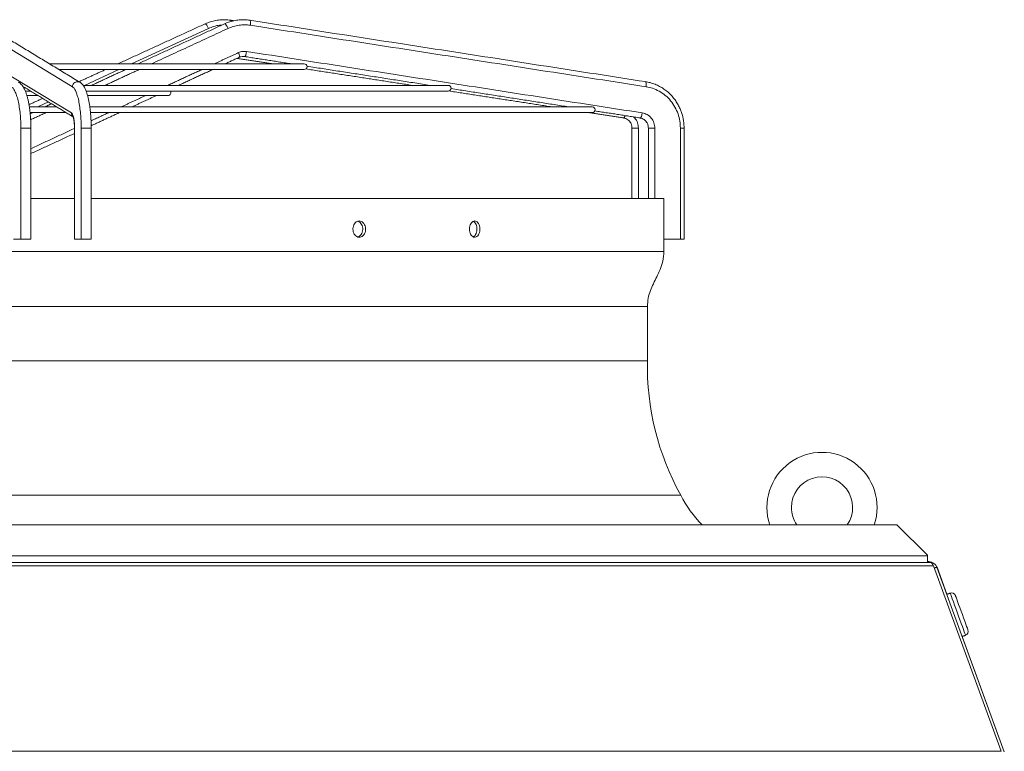
# Model space of a CAD drawing. Units: millimetres. Extents: x 0 to 8400, y 0 to 5940.
# Drawn here: x 7279 to 7762, y 4345 to 4704 of the extents above; entities that cross this region are included whole.
import ezdxf

# ---------------------------------------------------------------- set-up
doc = ezdxf.new("R2010")
doc.units = ezdxf.units.MM

msp = doc.modelspace()

# ---------------------------------------------------------------- linework, layer by layer
at = {"color": 7, "linetype": 'Continuous', "lineweight": 15}
for p, q in [((7305.088, 4670.841, 129.472), (7255.477, 4700.962, 129.472)), ((7371.821, 4699.415, 129.472), (7334.023, 4682.052, 129.472)), ((7255.004, 4688.105, 129.472), (7304.615, 4657.983, 129.472)), ((7327.928, 4679.252, 129.472), (7311.049, 4671.499, 129.472)), ((7282.029, 4668.699, 129.472), (7284.573, 4668.699, 129.472)), ((7293.351, 4663.369, 129.472), (7288.074, 4660.945, 129.472)), ((7279.824, 4595.987, 129.472), (7279.824, 4650.566, 129.472)), ((7306.112, 4650.566, 129.472), (7306.189, 4650.566, 129.472)), ((7306.189, 4650.566, 129.472), (7306.189, 4595.987, 129.472)), ((7309.388, 4595.987, 129.472), (7309.388, 4650.566, 129.472)), ((7582.518, 4650.566, 129.472), (7582.518, 4615.987, 129.472)), ((7590.606, 4650.566, 129.472), (7590.606, 4615.987, 129.472)), ((7603.116, 4595.987, 129.472), (7603.116, 4650.566, 129.472)), ((7276.29, 4595.987, 129.472), (7279.824, 4595.987, 129.472)), ((7306.189, 4595.987, 129.472), (7309.388, 4595.987, 129.472)), ((7595.053, 4595.987, 129.472), (7603.116, 4595.987, 129.472)), ((6664.677, 4455.987, 129.472), (7709.296, 4455.987, 129.472)), ((7724.296, 4440.987, 129.472), (7709.296, 4455.987, 129.472)), ((6649.677, 4440.687, 129.472), (7724.296, 4440.687, 129.472)), ((7724.296, 4440.987, 129.472), (7724.296, 4440.687, 129.472)), ((7727.228, 4435.842, 129.472), (6646.673, 4435.842, 129.472)), ((6648.347, 4437.487, 129.472), (7725.553, 4437.487, 129.472)), ((7724.296, 4437.487, 129.472), (7724.296, 4437.987, 129.472)), ((7727.228, 4435.842, 129.472), (7760.353, 4344.831, 129.472)), ((7728.842, 4435.184, 129.472), (7761.836, 4344.535, 129.472)), ((7728.915, 4435.184, 129.472), (7733.773, 4421.838, 129.472)), ((7741.297, 4401.165, 129.472), (7761.909, 4344.535, 129.472)), ((6613.548, 4344.831, 129.472), (7760.353, 4344.831, 129.472))]:
    msp.add_line(p, q, dxfattribs=at)
at = {"color": 7, "linetype": 'Continuous', "lineweight": 15, "elevation": 129.472, "flags": 128}
for points in [[(7371.821, 4699.415), (7371.397, 4700.289), (7370.944, 4701.03), (7370.531, 4701.525), (7370.22, 4701.699), (7370.162, 4701.687)], [(7379.681, 4701.684), (7379.752, 4701.699), (7380.087, 4701.525), (7380.52, 4701.03), (7380.985, 4700.289), (7381.411, 4699.415)], [(7382.887, 4702.897), (7382.79, 4703.246), (7382.605, 4703.433)], [(7392.055, 4703.433), (7392.26, 4703.246), (7392.403, 4702.711), (7392.435, 4701.908), (7392.351, 4700.962)], [(7386.869, 4685.27), (7386.984, 4685.429), (7386.992, 4685.924), (7386.822, 4686.665), (7386.499, 4687.539)], [(7389.438, 4685.635), (7389.466, 4685.632), (7389.753, 4685.821), (7390.051, 4686.357), (7390.314, 4687.159), (7390.502, 4688.105)], [(7418.713, 4682.052), (7418.531, 4682.052), (7417.986, 4682.052), (7417.08, 4682.052), (7415.812, 4682.052), (7414.186, 4682.052), (7412.204, 4682.052), (7409.868, 4682.052), (7407.183, 4682.052), (7404.153, 4682.052), (7400.782, 4682.052), (7397.077, 4682.052), (7393.041, 4682.052), (7388.683, 4682.052), (7384.008, 4682.052), (7379.025, 4682.052), (7373.74, 4682.052), (7368.162, 4682.052), (7362.3, 4682.052), (7356.163, 4682.052), (7349.761, 4682.052), (7343.103, 4682.052), (7336.201, 4682.052), (7329.064, 4682.052), (7321.704, 4682.052), (7314.133, 4682.052), (7306.362, 4682.052), (7298.403, 4682.052), (7293.863, 4682.052)], [(7298.474, 4679.252), (7299.983, 4679.252), (7307.848, 4679.252), (7315.527, 4679.252), (7323.006, 4679.252), (7330.275, 4679.252), (7337.323, 4679.252), (7344.138, 4679.252), (7350.71, 4679.252), (7357.029, 4679.252), (7363.085, 4679.252), (7368.868, 4679.252), (7374.371, 4679.252), (7379.584, 4679.252), (7384.499, 4679.252), (7389.109, 4679.252), (7393.407, 4679.252), (7397.386, 4679.252), (7401.039, 4679.252), (7404.362, 4679.252), (7407.349, 4679.252), (7409.996, 4679.252), (7412.298, 4679.252), (7414.251, 4679.252), (7415.854, 4679.252), (7417.103, 4679.252), (7417.997, 4679.252), (7418.534, 4679.252), (7418.713, 4679.252)], [(7586.009, 4673.311), (7586.214, 4673.125), (7586.357, 4672.589), (7586.389, 4671.787), (7586.305, 4670.841)], [(7489.328, 4671.499), (7489.146, 4671.499), (7488.6, 4671.499), (7487.691, 4671.499), (7486.419, 4671.499), (7484.787, 4671.499), (7482.796, 4671.499), (7480.449, 4671.499), (7477.749, 4671.499), (7474.698, 4671.499), (7471.3, 4671.499), (7467.56, 4671.499), (7463.482, 4671.499), (7459.071, 4671.499), (7454.333, 4671.499), (7449.272, 4671.499), (7443.895, 4671.499), (7438.209, 4671.499), (7432.22, 4671.499), (7425.935, 4671.499), (7419.363, 4671.499), (7412.51, 4671.499), (7405.386, 4671.499), (7397.999, 4671.499), (7390.357, 4671.499), (7382.47, 4671.499), (7374.347, 4671.499), (7365.999, 4671.499), (7357.435, 4671.499), (7348.665, 4671.499), (7339.7, 4671.499), (7330.551, 4671.499), (7321.229, 4671.499), (7311.745, 4671.499), (7310.372, 4671.499)], [(7311.892, 4668.699), (7316.581, 4668.699), (7325.841, 4668.699), (7334.938, 4668.699), (7343.862, 4668.699), (7352.603, 4668.699), (7361.151, 4668.699), (7369.494, 4668.699), (7377.625, 4668.699), (7385.533, 4668.699), (7393.208, 4668.699), (7400.643, 4668.699), (7407.828, 4668.699), (7414.755, 4668.699), (7421.416, 4668.699), (7427.803, 4668.699), (7433.908, 4668.699), (7439.726, 4668.699), (7445.248, 4668.699), (7450.468, 4668.699), (7455.381, 4668.699), (7459.98, 4668.699), (7464.261, 4668.699), (7468.217, 4668.699), (7471.845, 4668.699), (7475.141, 4668.699), (7478.1, 4668.699), (7480.719, 4668.699), (7482.995, 4668.699), (7484.926, 4668.699), (7486.508, 4668.699), (7487.741, 4668.699), (7488.622, 4668.699), (7489.152, 4668.699), (7489.328, 4668.699)], [(7282.831, 4666.521), (7286.241, 4666.521), (7288.16, 4666.521)], [(7312.664, 4666.521), (7313.822, 4666.521), (7318.567, 4666.521), (7323.031, 4666.521), (7327.204, 4666.521), (7331.076, 4666.521), (7334.64, 4666.521), (7337.888, 4666.521), (7340.813, 4666.521), (7343.408, 4666.521), (7345.669, 4666.521), (7347.59, 4666.521), (7349.168, 4666.521), (7350.398, 4666.521), (7351.279, 4666.521), (7351.808, 4666.521), (7351.985, 4666.521)], [(7297.368, 4660.945), (7293.859, 4660.945), (7290.34, 4660.945), (7286.81, 4660.945), (7284.027, 4660.945)], [(7284.349, 4658.145), (7288.725, 4658.145), (7299.736, 4658.145), (7301.955, 4658.145)], [(7559.944, 4660.945), (7559.767, 4660.945), (7559.236, 4660.945), (7558.352, 4660.945), (7557.116, 4660.945), (7555.528, 4660.945), (7553.59, 4660.945), (7551.305, 4660.945), (7548.674, 4660.945), (7545.699, 4660.945), (7542.384, 4660.945), (7538.732, 4660.945), (7534.746, 4660.945), (7530.43, 4660.945), (7525.788, 4660.945), (7520.824, 4660.945), (7515.543, 4660.945), (7509.951, 4660.945), (7504.052, 4660.945), (7497.852, 4660.945), (7491.356, 4660.945), (7484.572, 4660.945), (7477.506, 4660.945), (7470.163, 4660.945), (7462.552, 4660.945), (7454.679, 4660.945), (7446.552, 4660.945), (7438.179, 4660.945), (7429.567, 4660.945), (7420.724, 4660.945), (7411.66, 4660.945), (7402.382, 4660.945), (7392.899, 4660.945), (7383.221, 4660.945), (7373.357, 4660.945), (7363.315, 4660.945), (7353.106, 4660.945), (7342.739, 4660.945), (7332.224, 4660.945), (7321.571, 4660.945), (7313.642, 4660.945)], [(7314.017, 4658.145), (7321.427, 4658.145), (7332.086, 4658.145), (7342.606, 4658.145), (7352.979, 4658.145), (7363.193, 4658.145), (7373.24, 4658.145), (7383.11, 4658.145), (7392.794, 4658.145), (7402.282, 4658.145), (7411.565, 4658.145), (7420.635, 4658.145), (7429.482, 4658.145), (7438.1, 4658.145), (7446.478, 4658.145), (7454.61, 4658.145), (7462.488, 4658.145), (7470.104, 4658.145), (7477.451, 4658.145), (7484.522, 4658.145), (7491.311, 4658.145), (7497.81, 4658.145), (7504.014, 4658.145), (7509.917, 4658.145), (7515.513, 4658.145), (7520.797, 4658.145), (7525.764, 4658.145), (7530.41, 4658.145), (7534.729, 4658.145), (7538.718, 4658.145), (7542.372, 4658.145), (7545.69, 4658.145), (7548.666, 4658.145), (7551.299, 4658.145), (7553.586, 4658.145), (7555.525, 4658.145), (7557.114, 4658.145), (7558.351, 4658.145), (7559.236, 4658.145), (7559.767, 4658.145), (7559.944, 4658.145)], [(7583.392, 4655.513), (7583.42, 4655.511), (7583.707, 4655.699), (7584.005, 4656.235), (7584.268, 4657.037), (7584.456, 4657.983)], [(7576.035, 4656.656), (7575.89, 4656.235), (7575.612, 4655.699), (7575.35, 4655.511), (7575.327, 4655.513)], [(7284.73, 4650.566), (7284.713, 4650.566), (7284.412, 4650.566), (7283.779, 4650.566), (7282.91, 4650.566), (7281.938, 4650.566), (7281.01, 4650.566), (7280.268, 4650.566), (7279.824, 4650.566)], [(7314.312, 4650.566), (7314.286, 4650.566), (7313.96, 4650.566), (7313.307, 4650.566), (7312.427, 4650.566), (7311.453, 4650.566), (7310.533, 4650.566), (7309.808, 4650.566), (7309.388, 4650.566)], [(7582.518, 4650.566), (7581.544, 4650.566), (7580.624, 4650.566), (7579.9, 4650.566), (7579.48, 4650.566), (7579.403, 4650.566)], [(7587.426, 4650.566), (7587.521, 4650.566), (7587.964, 4650.566), (7588.706, 4650.566), (7589.634, 4650.566), (7590.606, 4650.566)], [(7604.937, 4650.566), (7604.919, 4650.566), (7604.618, 4650.566), (7603.985, 4650.566), (7603.116, 4650.566)], [(7284.73, 4615.987), (7293.234, 4615.987), (7304.764, 4615.987), (7306.112, 4615.987)], [(7314.312, 4615.987), (7316.192, 4615.987), (7327.509, 4615.987), (7338.704, 4615.987), (7349.768, 4615.987), (7360.691, 4615.987), (7371.465, 4615.987), (7382.078, 4615.987), (7392.524, 4615.987), (7402.791, 4615.987), (7412.872, 4615.987), (7422.759, 4615.987), (7432.441, 4615.987), (7441.912, 4615.987), (7451.162, 4615.987), (7460.184, 4615.987), (7468.971, 4615.987), (7477.514, 4615.987), (7485.806, 4615.987), (7493.84, 4615.987), (7501.609, 4615.987), (7509.107, 4615.987), (7516.327, 4615.987), (7523.262, 4615.987), (7529.907, 4615.987), (7536.256, 4615.987), (7542.304, 4615.987), (7548.045, 4615.987), (7553.475, 4615.987), (7558.588, 4615.987), (7563.38, 4615.987), (7567.848, 4615.987), (7571.987, 4615.987), (7575.793, 4615.987), (7579.264, 4615.987), (7582.397, 4615.987), (7585.188, 4615.987), (7587.636, 4615.987), (7589.738, 4615.987), (7591.492, 4615.987), (7592.898, 4615.987), (7593.953, 4615.987), (7594.657, 4615.987), (7595.009, 4615.987), (7595.053, 4615.987)], [(7269.907, 4589.987), (7281.611, 4589.987), (7293.234, 4589.987), (7304.764, 4589.987), (7316.192, 4589.987), (7327.509, 4589.987), (7338.704, 4589.987), (7349.768, 4589.987), (7360.691, 4589.987), (7371.465, 4589.987), (7382.078, 4589.987), (7392.524, 4589.987), (7402.791, 4589.987), (7412.872, 4589.987), (7422.759, 4589.987), (7432.441, 4589.987), (7441.912, 4589.987), (7451.162, 4589.987), (7460.184, 4589.987), (7468.971, 4589.987), (7477.514, 4589.987), (7485.806, 4589.987), (7493.84, 4589.987), (7501.609, 4589.987), (7509.107, 4589.987), (7516.327, 4589.987), (7523.262, 4589.987), (7529.907, 4589.987), (7536.256, 4589.987), (7542.304, 4589.987), (7548.045, 4589.987), (7553.475, 4589.987), (7558.588, 4589.987), (7563.38, 4589.987), (7567.848, 4589.987), (7571.987, 4589.987), (7575.793, 4589.987), (7579.264, 4589.987), (7582.397, 4589.987), (7585.188, 4589.987), (7587.636, 4589.987), (7589.738, 4589.987), (7591.492, 4589.987), (7592.898, 4589.987), (7593.953, 4589.987), (7594.657, 4589.987), (7595.009, 4589.987), (7595.053, 4589.987)], [(7269.022, 4563), (7280.598, 4563), (7292.092, 4563), (7303.493, 4563), (7314.791, 4563), (7325.976, 4563), (7337.039, 4563), (7347.97, 4563), (7358.759, 4563), (7369.397, 4563), (7379.874, 4563), (7390.181, 4563), (7400.31, 4563), (7410.25, 4563), (7419.995, 4563), (7429.534, 4563), (7438.859, 4563), (7447.964, 4563), (7456.838, 4563), (7465.475, 4563), (7473.867, 4563), (7482.007, 4563), (7489.887, 4563), (7497.501, 4563), (7504.841, 4563), (7511.902, 4563), (7518.678, 4563), (7525.161, 4563), (7531.347, 4563), (7537.23, 4563), (7542.806, 4563), (7548.068, 4563), (7553.013, 4563), (7557.636, 4563), (7561.932, 4563), (7565.9, 4563), (7569.534, 4563), (7572.831, 4563), (7575.79, 4563), (7578.406, 4563), (7580.678, 4563), (7582.604, 4563), (7584.182, 4563), (7585.411, 4563), (7586.29, 4563), (7586.817, 4563), (7586.993, 4563), (7586.993, 4563)], [(7269.022, 4536.434), (7280.598, 4536.434), (7292.092, 4536.434), (7303.493, 4536.434), (7314.791, 4536.434), (7325.976, 4536.434), (7337.039, 4536.434), (7347.97, 4536.434), (7358.759, 4536.434), (7369.397, 4536.434), (7379.874, 4536.434), (7390.181, 4536.434), (7400.31, 4536.434), (7410.25, 4536.434), (7419.995, 4536.434), (7429.534, 4536.434), (7438.859, 4536.434), (7447.964, 4536.434), (7456.838, 4536.434), (7465.475, 4536.434), (7473.867, 4536.434), (7482.007, 4536.434), (7489.887, 4536.434), (7497.501, 4536.434), (7504.841, 4536.434), (7511.902, 4536.434), (7518.678, 4536.434), (7525.161, 4536.434), (7531.347, 4536.434), (7537.23, 4536.434), (7542.806, 4536.434), (7548.068, 4536.434), (7553.013, 4536.434), (7557.636, 4536.434), (7561.932, 4536.434), (7565.9, 4536.434), (7569.534, 4536.434), (7572.831, 4536.434), (7575.79, 4536.434), (7578.406, 4536.434), (7580.678, 4536.434), (7582.604, 4536.434), (7584.182, 4536.434), (7585.411, 4536.434), (7586.29, 4536.434), (7586.817, 4536.434), (7586.993, 4536.434)], [(7270.81, 4470.426), (7282.645, 4470.426), (7294.399, 4470.426), (7306.061, 4470.426), (7317.622, 4470.426), (7329.073, 4470.426), (7340.402, 4470.426), (7351.602, 4470.426), (7362.662, 4470.426), (7373.572, 4470.426), (7384.325, 4470.426), (7394.91, 4470.426), (7405.319, 4470.426), (7415.543, 4470.426), (7425.573, 4470.426), (7435.401, 4470.426), (7445.018, 4470.426), (7454.416, 4470.426), (7463.588, 4470.426), (7472.526, 4470.426), (7481.221, 4470.426), (7489.667, 4470.426), (7497.857, 4470.426), (7505.783, 4470.426), (7513.44, 4470.426), (7520.819, 4470.426), (7527.916, 4470.426), (7534.724, 4470.426), (7541.237, 4470.426), (7547.45, 4470.426), (7553.358, 4470.426), (7558.955, 4470.426), (7564.238, 4470.426), (7569.2, 4470.426), (7573.839, 4470.426), (7578.151, 4470.426), (7582.131, 4470.426), (7585.776, 4470.426), (7589.083, 4470.426), (7592.05, 4470.426), (7594.674, 4470.426), (7596.952, 4470.426), (7598.884, 4470.426), (7600.466, 4470.426), (7601.698, 4470.426), (7602.579, 4470.426), (7603.107, 4470.426), (7603.284, 4470.426)], [(7724.296, 4440.687), (7724.296, 4440.328), (7724.296, 4439.971), (7724.296, 4439.618), (7724.296, 4439.272), (7724.296, 4438.933), (7724.296, 4438.605), (7724.296, 4438.289), (7724.296, 4437.987)], [(7735.38, 4422.423), (7735.384, 4422.413), (7735.475, 4422.164), (7735.683, 4421.591), (7736.003, 4420.713), (7736.423, 4419.558), (7736.931, 4418.162), (7737.51, 4416.571), (7738.142, 4414.837), (7738.805, 4413.013), (7739.48, 4411.16), (7740.143, 4409.337), (7740.775, 4407.602), (7741.354, 4406.011), (7741.862, 4404.615), (7742.282, 4403.46), (7742.602, 4402.582), (7742.81, 4402.009), (7742.901, 4401.76), (7742.905, 4401.75)], [(7737.944, 4421.228), (7737.948, 4421.217), (7738.042, 4420.958), (7738.258, 4420.364), (7738.588, 4419.458), (7739.017, 4418.279), (7739.528, 4416.875), (7740.1, 4415.302), (7740.711, 4413.626), (7741.333, 4411.915), (7741.943, 4410.239), (7742.516, 4408.666), (7743.027, 4407.262), (7743.456, 4406.083), (7743.786, 4405.178), (7744.002, 4404.583), (7744.096, 4404.324), (7744.1, 4404.313)]]:
    msp.add_lwpolyline(points, dxfattribs=at)
at = {"color": 7, "linetype": 'Continuous', "lineweight": 15}
for centre, radius, start, end in [((7418.713, 4680.652, 129.472), 1.4, 270, 90), ((7307.58, 4670.81, 129.472), 2.492, 60.61825, 179.295), ((7351.985, 4667.921, 129.472), 1.4, 270, 33.74519), ((7489.328, 4670.099, 129.472), 1.4, 270, 90), ((7307.004, 4657.873, 129.472), 2.392, 177.34146, 226.34048), ((7559.944, 4659.545, 129.472), 1.4, 270, 90), ((7716.96, 4533.495, 129.472), 130, 178.70452, 209.02211), ((7672.561, 4464.487, 129.472), 27, 341.65037, 198.34963), ((7672.561, 4464.487, 129.472), 15, 325.48189, 180), ((7657.796, 4498.986, 129.472), 61.541, 207.6504, 224.32227), ((7672.561, 4464.487, 129.472), 15, 180, 214.51811), ((7724.296, 4433.287, 129.472), 4.7, 58.84526, 90), ((7736.064, 4420.544, 129.472), 2, 20, 110), ((7742.221, 4403.629, 129.472), 2, 290, 20)]:
    msp.add_arc(centre, radius, start, end, dxfattribs=at)
for points in [[(7308.809, 4672.978, 129.472), (7259.197, 4703.099, 129.472)], [(7370.162, 4701.687, 129.472), (7327.419, 4682.052, 129.472)], [(7379.681, 4701.684, 129.472), (7337.249, 4682.052, 129.472)], [(7384.28, 4703.175, 129.472), (7382.605, 4703.433, 129.472)], [(7586.009, 4673.311, 129.472), (7392.055, 4703.433, 129.472)], [(7381.411, 4699.415, 129.472), (7343.883, 4682.052, 129.472)], [(7586.305, 4670.841, 129.472), (7392.351, 4700.962, 129.472)], [(7386.499, 4687.539, 129.472), (7374.64, 4682.052, 129.472)], [(7390.502, 4688.105, 129.472), (7584.456, 4657.983, 129.472)], [(7379.914, 4682.052, 129.472), (7386.869, 4685.27, 129.472)], [(7385.738, 4684.747, 129.472), (7403.211, 4682.052, 129.472)], [(7389.438, 4685.635, 129.472), (7412.505, 4682.052, 129.472)], [(7321.323, 4679.252, 129.472), (7308.316, 4673.277, 129.472)], [(7331.197, 4679.252, 129.472), (7314.438, 4671.499, 129.472)], [(7337.831, 4679.252, 129.472), (7321.072, 4671.499, 129.472)], [(7368.588, 4679.252, 129.472), (7351.829, 4671.499, 129.472)], [(7357.103, 4671.499, 129.472), (7373.862, 4679.252, 129.472)], [(7419.553, 4679.532, 129.472), (7471.654, 4671.499, 129.472)], [(7420.095, 4680.873, 129.472), (7480.46, 4671.499, 129.472)], [(7280.782, 4671.001, 129.472), (7297.343, 4660.945, 129.472)], [(7489.617, 4668.729, 129.472), (7540.097, 4660.945, 129.472)], [(7490.715, 4669.906, 129.472), (7548.416, 4660.945, 129.472)], [(7290.506, 4665.096, 129.472), (7283.811, 4662.02, 129.472)], [(7294.871, 4662.446, 129.472), (7291.627, 4660.945, 129.472)], [(7341.07, 4666.521, 129.472), (7329.019, 4660.945, 129.472)], [(7334.293, 4660.945, 129.472), (7346.344, 4666.521, 129.472)], [(7285.576, 4658.145, 129.472), (7284.401, 4657.602, 129.472)], [(7292.209, 4658.145, 129.472), (7284.62, 4654.634, 129.472)], [(7297.618, 4660.778, 129.472), (7305.299, 4656.114, 129.472)], [(7322.967, 4658.145, 129.472), (7314.237, 4654.106, 129.472)], [(7314.294, 4651.692, 129.472), (7328.241, 4658.145, 129.472)], [(7558.255, 4658.145, 129.472), (7575.327, 4655.513, 129.472)], [(7561.215, 4658.957, 129.472), (7583.392, 4655.513, 129.472)], [(7284.73, 4595.985, 129.472), (7284.73, 4650.566, 129.472)], [(7306.228, 4650.401, 129.472), (7284.73, 4640.455, 129.472)], [(7306.112, 4650.566, 129.472), (7306.112, 4595.985, 129.472)], [(7314.312, 4595.985, 129.472), (7314.312, 4650.566, 129.472)], [(7579.403, 4650.566, 129.472), (7579.403, 4615.987, 129.472)], [(7587.426, 4650.566, 129.472), (7587.426, 4615.987, 129.472)], [(7604.937, 4595.985, 129.472), (7604.937, 4650.566, 129.472)], [(7284.73, 4638.014, 129.472), (7306.112, 4647.907, 129.472)], [(7595.053, 4589.987, 129.472), (7595.053, 4615.987, 129.472)], [(7503.411, 4600.987, 129.472), (7503.389, 4601.194, 129.472)], [(7597.003, 4595.985, 129.472), (7597.003, 4595.987, 129.472)], [(7586.993, 4536.434, 129.472), (7586.993, 4563, 129.472)], [(7728.842, 4435.184, 129.472), (7727.628, 4434.743, 129.472)], [(7735.38, 4422.423, 129.472), (7733.708, 4421.815, 129.472)], [(7741.233, 4401.141, 129.472), (7742.905, 4401.75, 129.472)]]:
    msp.add_open_spline(points, degree=1, dxfattribs=at)
for points, knots in [([(7382.6, 4703.396, 129.472), (7382.137, 4703.473, 129.472), (7380.821, 4703.693, 129.472), (7378.602, 4703.719, 129.472), (7375.973, 4703.494, 129.472), (7373.356, 4702.906, 129.472), (7371.407, 4702.281, 129.472), (7370.383, 4701.766, 129.472), (7370.173, 4701.661, 129.472)], [0, 0, 0, 0, 0.1104174, 0.3142088, 0.5210546, 0.7311835, 0.944931, 1, 1, 1, 1]), ([(7378.367, 4701.076, 129.472), (7377.985, 4701.057, 129.472), (7376.661, 4700.993, 129.472), (7374.438, 4700.473, 129.472), (7372.69, 4699.767, 129.472), (7371.821, 4699.415, 129.472)], [0, 0, 0, 0, 0.16908, 0.5866328, 1, 1, 1, 1]), ([(7392.049, 4703.396, 129.472), (7391.595, 4703.472, 129.472), (7390.292, 4703.692, 129.472), (7388.093, 4703.719, 129.472), (7385.48, 4703.497, 129.472), (7382.879, 4702.912, 129.472), (7380.934, 4702.284, 129.472), (7379.908, 4701.766, 129.472), (7379.692, 4701.657, 129.472)], [0, 0, 0, 0, 0.10909871, 0.31265066, 0.51932, 0.72934462, 0.94307239, 1, 1, 1, 1]), ([(7392.351, 4700.962, 129.472), (7391.427, 4701.066, 129.472), (7389.571, 4701.275, 129.472), (7386.767, 4701.06, 129.472), (7384.009, 4700.488, 129.472), (7382.274, 4699.772, 129.472), (7381.411, 4699.415, 129.472)], [0, 0, 0, 0, 0.24873799, 0.49999892, 0.75125766, 1, 1, 1, 1]), ([(7386.499, 4687.539, 129.472), (7387.147, 4687.782, 129.472), (7388.442, 4688.267, 129.472), (7389.815, 4688.159, 129.472), (7390.502, 4688.105, 129.472)], [0, 0, 0, 0, 0.4999943, 1, 1, 1, 1]), ([(7386.873, 4685.253, 129.472), (7387.141, 4685.365, 129.472), (7387.754, 4685.621, 129.472), (7388.639, 4685.74, 129.472), (7389.217, 4685.635, 129.472), (7389.432, 4685.596, 129.472)], [0, 0, 0, 0, 0.3286261, 0.7505908, 1, 1, 1, 1]), ([(7284.73, 4650.566, 129.472), (7284.722, 4651.468, 129.472), (7284.71, 4652.732, 129.472), (7284.631, 4654.57, 129.472), (7284.537, 4656.103, 129.472), (7284.384, 4657.879, 129.472), (7284.181, 4659.67, 129.472), (7283.924, 4661.453, 129.472), (7283.613, 4663.181, 129.472), (7283.252, 4664.825, 129.472), (7282.842, 4666.361, 129.472), (7282.382, 4667.776, 129.472), (7281.872, 4669.063, 129.472), (7281.301, 4670.219, 129.472), (7280.66, 4671.247, 129.472), (7279.92, 4672.113, 129.472), (7279.261, 4672.72, 129.472), (7278.792, 4672.948, 129.472), (7278.666, 4673.009, 129.472)], [0, 0, 0, 0, 0.0878463, 0.1229786, 0.1809934, 0.240523, 0.3036834, 0.3687792, 0.4351549, 0.5022944, 0.5698774, 0.6377315, 0.7058209, 0.7742346, 0.8430966, 0.9115507, 0.9761209, 1, 1, 1, 1]), ([(7314.312, 4650.566, 129.472), (7314.304, 4651.468, 129.472), (7314.293, 4652.731, 129.472), (7314.221, 4654.566, 129.472), (7314.137, 4656.094, 129.472), (7313.999, 4657.864, 129.472), (7313.816, 4659.648, 129.472), (7313.583, 4661.421, 129.472), (7313.304, 4663.139, 129.472), (7312.979, 4664.77, 129.472), (7312.611, 4666.293, 129.472), (7312.2, 4667.693, 129.472), (7311.744, 4668.965, 129.472), (7311.235, 4670.107, 129.472), (7310.662, 4671.129, 129.472), (7309.993, 4672.001, 129.472), (7309.38, 4672.631, 129.472), (7308.92, 4672.884, 129.472), (7308.787, 4672.957, 129.472)], [0, 0, 0, 0, 0.0881366, 0.1233026, 0.1813778, 0.2409317, 0.3040897, 0.3691439, 0.435426, 0.5024167, 0.5697745, 0.6373136, 0.7049906, 0.7729102, 0.8413029, 0.9098372, 0.9740479, 1, 1, 1, 1]), ([(7604.937, 4650.566, 129.472), (7604.908, 4651.481, 129.472), (7604.867, 4652.77, 129.472), (7604.596, 4654.661, 129.472), (7604.269, 4656.27, 129.472), (7603.722, 4658.154, 129.472), (7602.98, 4660.082, 129.472), (7602.021, 4662.027, 129.472), (7600.842, 4663.935, 129.472), (7599.445, 4665.764, 129.472), (7597.837, 4667.475, 129.472), (7596.029, 4669.034, 129.472), (7594.036, 4670.407, 129.472), (7591.877, 4671.572, 129.472), (7589.571, 4672.482, 129.472), (7587.598, 4673.061, 129.472), (7586.387, 4673.223, 129.472), (7586.004, 4673.274, 129.472)], [0, 0, 0, 0, 0.0840454, 0.1184513, 0.1755599, 0.2350424, 0.2990213, 0.3659918, 0.435368, 0.5066878, 0.5796356, 0.6539952, 0.7296261, 0.806433, 0.88437, 0.9634217, 1, 1, 1, 1]), ([(7279.824, 4650.566, 129.472), (7279.809, 4651.713, 129.472), (7279.778, 4654.064, 129.472), (7279.52, 4657.555, 129.472), (7279.096, 4660.936, 129.472), (7278.497, 4664.024, 129.472), (7277.755, 4666.657, 129.472), (7276.909, 4668.701, 129.472), (7276.008, 4670.155, 129.472), (7275.38, 4670.616, 129.472), (7275.074, 4670.841, 129.472)], [0, 0, 0, 0, 0.1180525, 0.2418617, 0.369838, 0.4999998, 0.6301649, 0.7581399, 0.8819496, 1, 1, 1, 1]), ([(7309.388, 4650.566, 129.472), (7309.375, 4651.713, 129.472), (7309.347, 4654.064, 129.472), (7309.113, 4657.555, 129.472), (7308.729, 4660.936, 129.472), (7308.187, 4664.024, 129.472), (7307.515, 4666.657, 129.472), (7306.749, 4668.701, 129.472), (7305.934, 4670.155, 129.472), (7305.365, 4670.616, 129.472), (7305.088, 4670.841, 129.472)], [0, 0, 0, 0, 0.1180477, 0.2418607, 0.3698366, 0.5000004, 0.6301629, 0.7581383, 0.8819508, 1, 1, 1, 1]), ([(7603.116, 4650.566, 129.472), (7603.063, 4651.713, 129.472), (7602.952, 4654.064, 129.472), (7602.039, 4657.555, 129.472), (7600.537, 4660.936, 129.472), (7598.419, 4664.024, 129.472), (7595.793, 4666.657, 129.472), (7592.797, 4668.701, 129.472), (7589.609, 4670.155, 129.472), (7587.389, 4670.616, 129.472), (7586.305, 4670.841, 129.472)], [0, 0, 0, 0, 0.1180487, 0.2418597, 0.3698361, 0.4999995, 0.6301621, 0.758138, 0.8819498, 1, 1, 1, 1]), ([(7297.35, 4660.945, 129.472), (7297.361, 4660.94, 129.472), (7297.38, 4660.93, 129.472), (7297.483, 4660.862, 129.472), (7297.579, 4660.803, 129.472), (7297.619, 4660.779, 129.472)], [0, 0, 0, 0, 0.3933808, 0.7459994, 1, 1, 1, 1]), ([(7304.615, 4657.983, 129.472), (7304.822, 4657.771, 129.472), (7305.248, 4657.331, 129.472), (7305.769, 4655.561, 129.472), (7306.123, 4653.205, 129.472), (7306.167, 4651.427, 129.472), (7306.189, 4650.566, 129.472)], [0, 0, 0, 0, 0.2419242, 0.4999985, 0.7580698, 1, 1, 1, 1]), ([(7584.456, 4657.983, 129.472), (7585.262, 4657.771, 129.472), (7586.93, 4657.331, 129.472), (7588.968, 4655.561, 129.472), (7590.351, 4653.205, 129.472), (7590.523, 4651.427, 129.472), (7590.606, 4650.566, 129.472)], [0, 0, 0, 0, 0.2419284, 0.4999995, 0.7580692, 1, 1, 1, 1]), ([(7305.326, 4656.211, 129.472), (7305.335, 4656.197, 129.472), (7305.354, 4656.166, 129.472), (7305.48, 4655.862, 129.472), (7305.625, 4655.373, 129.472), (7305.781, 4654.671, 129.472), (7305.913, 4653.842, 129.472), (7306.008, 4652.982, 129.472), (7306.07, 4652.149, 129.472), (7306.106, 4651.352, 129.472), (7306.11, 4650.804, 129.472), (7306.112, 4650.566, 129.472)], [0, 0, 0, 0, 0.0903427, 0.1997792, 0.3173008, 0.4387609, 0.5843609, 0.6986944, 0.7955991, 0.9112966, 1, 1, 1, 1]), ([(7575.321, 4655.473, 129.472), (7575.512, 4655.452, 129.472), (7576.074, 4655.391, 129.472), (7576.938, 4654.984, 129.472), (7577.833, 4654.333, 129.472), (7578.507, 4653.539, 129.472), (7578.946, 4652.752, 129.472), (7579.224, 4651.987, 129.472), (7579.377, 4651.273, 129.472), (7579.395, 4650.782, 129.472), (7579.403, 4650.566, 129.472)], [0, 0, 0, 0, 0.0860359, 0.2527177, 0.4148449, 0.5682187, 0.6961693, 0.7954353, 0.9096926, 1, 1, 1, 1]), ([(7580.07, 4656.029, 129.472), (7580.306, 4655.849, 129.472), (7581.256, 4655.123, 129.472), (7582.238, 4653.174, 129.472), (7582.427, 4651.416, 129.472), (7582.518, 4650.566, 129.472)], [0, 0, 0, 0, 0.1459937, 0.5867811, 1, 1, 1, 1]), ([(7583.386, 4655.474, 129.472), (7583.564, 4655.456, 129.472), (7584.108, 4655.399, 129.472), (7584.953, 4655.004, 129.472), (7585.841, 4654.362, 129.472), (7586.517, 4653.573, 129.472), (7586.959, 4652.788, 129.472), (7587.238, 4652.028, 129.472), (7587.398, 4651.304, 129.472), (7587.417, 4650.8, 129.472), (7587.426, 4650.566, 129.472)], [0, 0, 0, 0, 0.0811013, 0.2479065, 0.409745, 0.5626987, 0.6921102, 0.7905304, 0.9024255, 1, 1, 1, 1]), ([(7442.608, 4600.987, 129.472), (7442.642, 4600.539, 129.472), (7442.711, 4599.644, 129.472), (7443.247, 4598.451, 129.472), (7444.034, 4597.54, 129.472), (7445.019, 4597.014, 129.472), (7446.083, 4596.936, 129.472), (7447.107, 4597.318, 129.472), (7447.971, 4598.117, 129.472), (7448.578, 4599.241, 129.472), (7448.863, 4600.559, 129.472), (7448.797, 4601.922, 129.472), (7448.388, 4603.178, 129.472), (7447.683, 4604.189, 129.472), (7446.755, 4604.843, 129.472), (7445.707, 4605.064, 129.472), (7444.656, 4604.824, 129.472), (7443.721, 4604.147, 129.472), (7443.019, 4603.112, 129.472), (7442.657, 4601.995, 129.472), (7442.622, 4601.267, 129.472), (7442.608, 4600.987, 129.472)], [0, 0, 0, 0, 0.0533354, 0.1066611, 0.160135, 0.2138999, 0.2679002, 0.3219771, 0.3759548, 0.4297278, 0.48328, 0.5366781, 0.5900319, 0.6434698, 0.697085, 0.7509239, 0.8049467, 0.8590197, 0.9129659, 0.9666385, 1, 1, 1, 1]), ([(7445.013, 4604.828, 129.472), (7445.234, 4604.763, 129.472), (7445.796, 4604.598, 129.472), (7446.548, 4603.847, 129.472), (7447.159, 4602.737, 129.472), (7447.443, 4601.415, 129.472), (7447.377, 4600.055, 129.472), (7446.969, 4598.792, 129.472), (7446.26, 4597.804, 129.472), (7445.544, 4597.223, 129.472), (7445.078, 4597.148, 129.472), (7444.957, 4597.129, 129.472)], [0, 0, 0, 0, 0.0811637, 0.2070795, 0.3325052, 0.4574229, 0.5819714, 0.7064222, 0.8310574, 0.956126, 1, 1, 1, 1]), ([(7499.733, 4600.987, 129.472), (7499.762, 4600.539, 129.472), (7499.818, 4599.642, 129.472), (7500.26, 4598.448, 129.472), (7500.908, 4597.538, 129.472), (7501.718, 4597.013, 129.472), (7502.59, 4596.936, 129.472), (7503.429, 4597.318, 129.472), (7504.137, 4598.118, 129.472), (7504.635, 4599.243, 129.472), (7504.868, 4600.562, 129.472), (7504.813, 4601.924, 129.472), (7504.478, 4603.178, 129.472), (7503.901, 4604.188, 129.472), (7503.141, 4604.843, 129.472), (7502.28, 4605.064, 129.472), (7501.416, 4604.824, 129.472), (7500.648, 4604.146, 129.472), (7500.071, 4603.112, 129.472), (7499.774, 4601.995, 129.472), (7499.745, 4601.267, 129.472), (7499.733, 4600.987, 129.472)], [0, 0, 0, 0, 0.0534016, 0.1067949, 0.1602789, 0.213963, 0.2678703, 0.3219241, 0.3759784, 0.429848, 0.4834298, 0.5367601, 0.5900191, 0.6434157, 0.6970899, 0.7510291, 0.8051011, 0.859126, 0.9129661, 0.9665838, 1, 1, 1, 1]), ([(7501.541, 4604.789, 129.472), (7501.692, 4604.733, 129.472), (7502.123, 4604.574, 129.472), (7502.713, 4603.843, 129.472), (7503.213, 4602.735, 129.472), (7503.445, 4601.411, 129.472), (7503.39, 4600.054, 129.472), (7503.057, 4598.789, 129.472), (7502.475, 4597.816, 129.472), (7501.961, 4597.264, 129.472), (7501.654, 4597.192, 129.472), (7501.629, 4597.186, 129.472)], [0, 0, 0, 0, 0.0712566, 0.2033776, 0.335043, 0.4659969, 0.5963433, 0.7265013, 0.8570059, 0.9881871, 1, 1, 1, 1]), ([(7284.69, 4595.987, 129.472), (7284.702, 4595.987, 129.472), (7284.752, 4595.987, 129.472), (7284.451, 4595.987, 129.472), (7283.824, 4595.987, 129.472), (7282.927, 4595.987, 129.472), (7281.929, 4595.987, 129.472), (7280.982, 4595.987, 129.472), (7280.2, 4595.987, 129.472), (7279.95, 4595.987, 129.472), (7279.824, 4595.987, 129.472)], [0, 0, 0, 0, 0.0407961, 0.1778195, 0.3148511, 0.4518883, 0.5889139, 0.7259393, 0.8629709, 1, 1, 1, 1]), ([(7314.267, 4595.987, 129.472), (7314.279, 4595.987, 129.472), (7314.322, 4595.987, 129.472), (7314, 4595.987, 129.472), (7313.35, 4595.987, 129.472), (7312.442, 4595.987, 129.472), (7311.443, 4595.987, 129.472), (7310.505, 4595.987, 129.472), (7309.739, 4595.987, 129.472), (7309.505, 4595.987, 129.472), (7309.388, 4595.987, 129.472)], [0, 0, 0, 0, 0.04966728, 0.18542912, 0.321194, 0.4569527, 0.59271384, 0.72847778, 0.86423921, 1, 1, 1, 1]), ([(7604.897, 4595.987, 129.472), (7604.908, 4595.987, 129.472), (7604.958, 4595.987, 129.472), (7604.656, 4595.987, 129.472), (7604.035, 4595.987, 129.472), (7603.423, 4595.987, 129.472), (7603.116, 4595.987, 129.472)], [0, 0, 0, 0, 0.090262, 0.3935076, 0.6967552, 1, 1, 1, 1]), ([(7586.993, 4563, 129.472), (7587.05, 4564.405, 129.472), (7587.158, 4567.083, 129.472), (7588.303, 4570.84, 129.472), (7589.839, 4574.234, 129.472), (7591.591, 4577.591, 129.472), (7593.278, 4581.197, 129.472), (7594.656, 4585.361, 129.472), (7594.915, 4588.385, 129.472), (7595.053, 4589.987, 129.472)], [0, 0, 0, 0, 0.14771467, 0.28160716, 0.41085948, 0.54063792, 0.68089372, 0.83087876, 1, 1, 1, 1]), ([(7727.228, 4435.842, 129.472), (7727.088, 4436.081, 129.472), (7726.809, 4436.559, 129.472), (7726.39, 4437.077, 129.472), (7725.972, 4437.423, 129.472), (7725.693, 4437.466, 129.472), (7725.553, 4437.487, 129.472)], [0, 0, 0, 0, 0.2500064, 0.4999966, 0.7500036, 1, 1, 1, 1]), ([(7725.553, 4437.487, 129.472), (7725.982, 4437.441, 129.472), (7726.841, 4437.349, 129.472), (7727.953, 4436.635, 129.472), (7728.578, 4435.836, 129.472), (7728.79, 4435.312, 129.472), (7728.842, 4435.184, 129.472)], [0, 0, 0, 0, 0.3009431, 0.6020126, 0.9030855, 1, 1, 1, 1])]:
    msp.add_open_spline(points, degree=3, knots=knots, dxfattribs=at)

doc.saveas('drawing.dxf')
